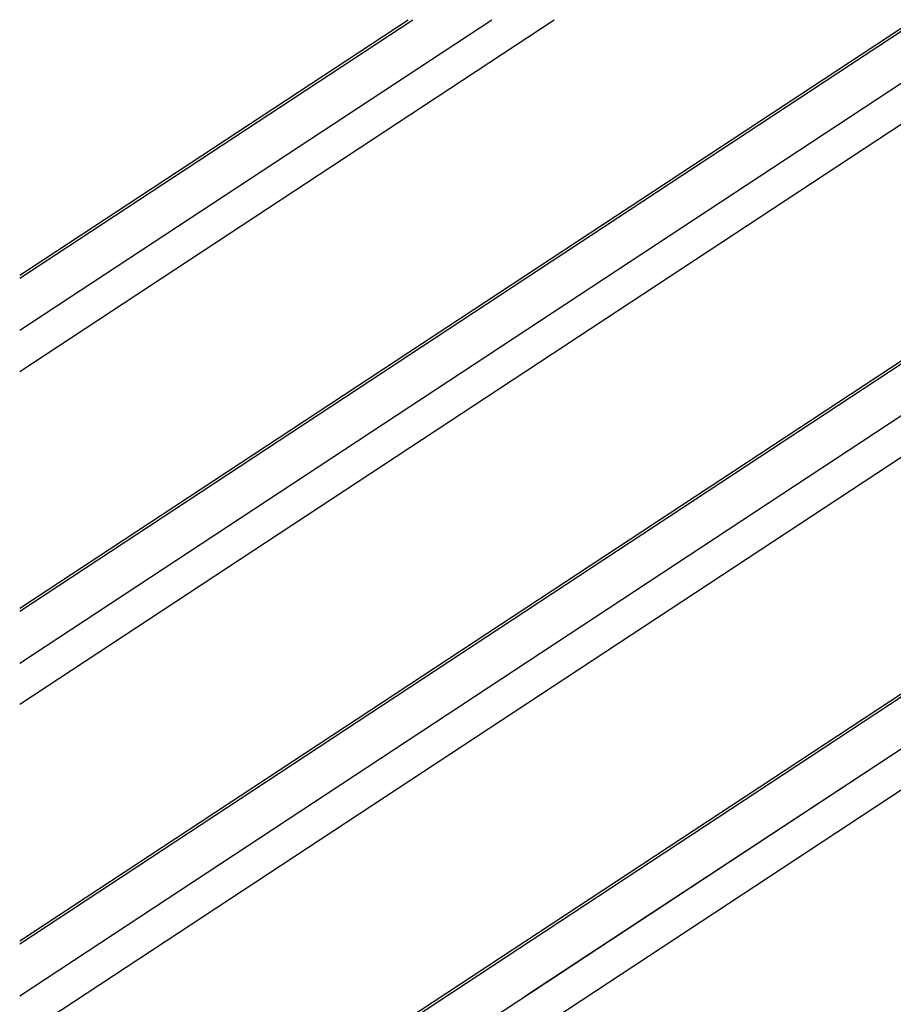
# Model space of a CAD drawing. Extents: x -756 to 876, y -730 to 859.
# Drawn here: x -721 to -148, y 117 to 763 of the extents above; entities that cross this region are included whole.
import ezdxf

# ---------------------------------------------------------------- set-up
doc = ezdxf.new("R2010")
doc.units = 0
doc.header["$LTSCALE"] = 0.5
doc.layers.get('0').update_dxf_attribs({"linetype": 'CONTINUOUS'})

msp = doc.modelspace()

# ---------------------------------------------------------------- linework, layer by layer
at = {"linetype": 'CONTINUOUS', "extrusion": (3e-16, 0.816497, 0.57735)}
for p, q in [((-720.93, 595.53), (-466.05, 763.27)), ((-720.93, 377.14), (-134.19, 763.27)), ((-720.93, 158.74), (197.67, 763.27)), ((-720.93, -59.66), (529.54, 763.27)), ((-720.93, -59.66), (529.54, 763.27)), ((-720.93, 377.14), (-134.19, 763.27)), ((-720.93, 158.74), (197.67, 763.27)), ((-720.93, 595.53), (-466.05, 763.27)), ((-720.93, 595.53), (-466.05, 763.27)), ((-720.93, 593.55), (-463.04, 763.27)), ((-720.93, 559.43), (-411.19, 763.27)), ((-720.93, 375.17), (-131.21, 763.27)), ((-720.93, 341.03), (-79.32, 763.27)), ((-720.93, 156.75), (200.69, 763.27)), ((-720.93, 122.63), (252.54, 763.27)), ((-720.93, -61.62), (532.52, 763.27)), ((-720.93, 156.75), (200.69, 763.27)), ((-720.93, 122.63), (252.54, 763.27)), ((-720.93, -61.62), (532.52, 763.27)), ((-720.93, 593.55), (-463.04, 763.27)), ((-720.93, 559.43), (-411.19, 763.27)), ((-720.93, 375.17), (-131.21, 763.27)), ((-720.93, 341.03), (-79.32, 763.27)), ((-720.93, -95.74), (584.37, 763.27)), ((-389.1, 122.63), (584.37, 763.27))]:
    msp.add_line(p, q, dxfattribs=at)
at = {"linetype": 'CONTINUOUS'}
for p, q in [((-720.93, 95.65), (293.54, 763.27)), ((-720.93, 314.05), (-38.32, 763.27)), ((-720.93, 532.44), (-370.19, 763.27)), ((-720.93, -122.73), (625.37, 763.27))]:
    msp.add_line(p, q, dxfattribs=at)

doc.saveas('drawing.dxf')
